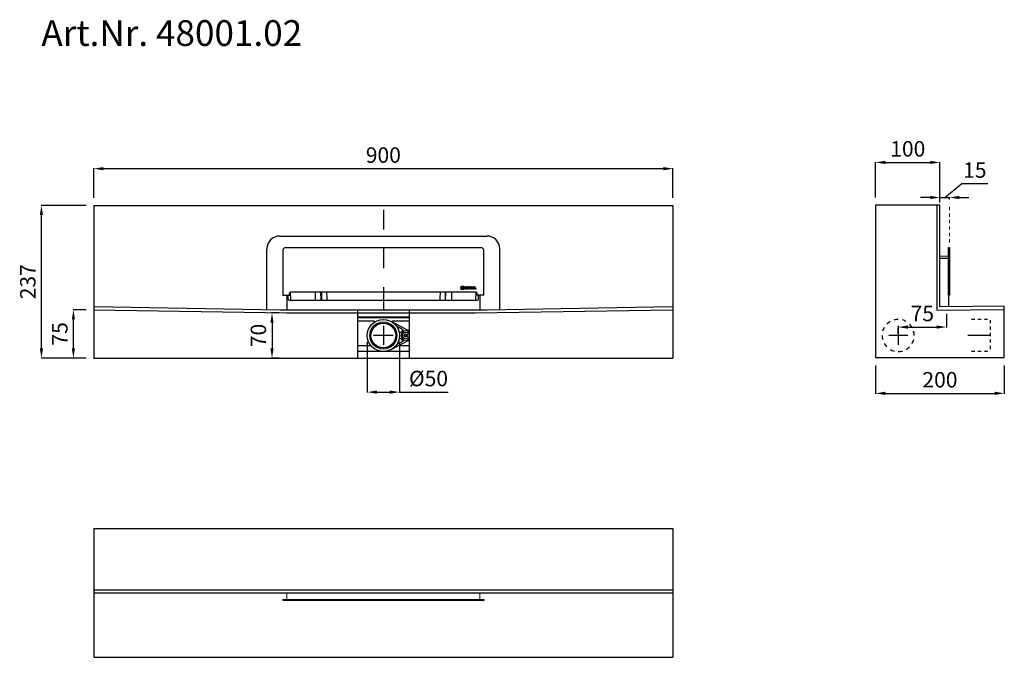
# Model space of a CAD drawing. Units: millimetres. Extents: x 11435 to 12965, y 1500 to 2491.
import ezdxf

# ---------------------------------------------------------------- set-up
doc = ezdxf.new("R2010")
doc.units = ezdxf.units.MM
doc.header["$LTSCALE"] = 10
doc.linetypes.add('MITTE', pattern=[2, 1.25, -0.25, 0.25, -0.25])
doc.layers.add('Bemaßung', color=5, linetype='Continuous', lineweight=15)
doc.layers.add('KESSEL-System 100', color=7, linetype='Continuous')
doc.styles.add('R4', font='swisscb.ttf', dxfattribs={"height": 60})
doc.styles.get("Standard").update_dxf_attribs({"font": 'romans.shx', "width": 0.8})
doc.dimstyles.new('ISO-25', dxfattribs={"dimtxt": 2.5, "dimasz": 2.5, "dimexe": 1.25, "dimexo": 0.625, "dimtad": 1, "dimtxsty": 'Standard', "dimcen": 2.5, "dimadec": 0, "dimazin": 0, "dimtfac": 1, "dimtmove": 0, "dimatfit": 3, "dimfxl": 0, "dimarcsym": 0})

# ---------------------------------------------------------------- blocks, each defined once
blk = doc.blocks.new('*D0')
at = {"layer": 'Bemaßung', "color": 0, "lineweight": -2, "transparency": 16777216}
for p, q in [((11975, 1990.4), (11975, 1911.4)), ((12025, 1990.4), (12025, 1911.4)), ((11990, 1912), (12010, 1912)), ((12025, 1912), (12100.5, 1912))]:
    blk.add_line(p, q, dxfattribs=at)
at = {"layer": 'Bemaßung', "color": 0, "transparency": 16777216}
for points in [[(11990, 1914.5), (11990, 1909.5), (11975, 1912)], [(12010, 1914.5), (12010, 1909.5), (12025, 1912)]]:
    blk.add_solid(points, dxfattribs=at)
at = {"layer": 'DEFPOINTS', "color": 0, "transparency": 16777216}
for p in [(11975, 2002.4), (12025, 2002.4), (12025, 1912)]:
    blk.add_point(p, dxfattribs=at)
at = {"layer": 'Bemaßung', "color": 0, "transparency": 16777216, "insert": (12070.2, 1930), "char_height": 24, "attachment_point": 5}
blk.add_mtext('%%c50', dxfattribs=at)
blk = doc.blocks.new('*D1')
at = {"layer": 'Bemaßung', "color": 0, "lineweight": -2, "transparency": 16777216}
for p, q in [((11550, 2214), (11550, 2259.8)), ((11565, 2259.2), (12435, 2259.2)), ((12450, 2214), (12450, 2259.8))]:
    blk.add_line(p, q, dxfattribs=at)
at = {"layer": 'Bemaßung', "color": 0, "transparency": 16777216}
for points in [[(11565, 2261.7), (11565, 2256.7), (11550, 2259.2)], [(12435, 2261.7), (12435, 2256.7), (12450, 2259.2)]]:
    blk.add_solid(points, dxfattribs=at)
at = {"layer": 'DEFPOINTS', "color": 0, "transparency": 16777216}
for p in [(12450, 2259.2), (11550, 2202), (12450, 2202)]:
    blk.add_point(p, dxfattribs=at)
at = {"layer": 'Bemaßung', "color": 0, "transparency": 16777216, "insert": (12000, 2277.2), "char_height": 24, "attachment_point": 5}
blk.add_mtext('900', dxfattribs=at)
blk = doc.blocks.new('*D2')
at = {"layer": 'Bemaßung', "color": 0, "lineweight": -2, "transparency": 16777216}
for p, q in [((11538, 2202), (11468.1, 2202)), ((11468.7, 1980), (11468.7, 2187)), ((11538, 1965), (11468.1, 1965))]:
    blk.add_line(p, q, dxfattribs=at)
at = {"layer": 'Bemaßung', "color": 0, "transparency": 16777216}
for points in [[(11466.2, 2187), (11471.2, 2187), (11468.7, 2202)], [(11466.2, 1980), (11471.2, 1980), (11468.7, 1965)]]:
    blk.add_solid(points, dxfattribs=at)
at = {"layer": 'DEFPOINTS', "color": 0, "transparency": 16777216}
for p in [(11468.7, 2202), (11550, 2202), (11550, 1965)]:
    blk.add_point(p, dxfattribs=at)
at = {"layer": 'Bemaßung', "color": 0, "transparency": 16777216, "insert": (11450.7, 2083.5), "char_height": 24, "attachment_point": 5, "rotation": 90}
blk.add_mtext('237', dxfattribs=at)
blk = doc.blocks.new('*D3')
at = {"layer": 'Bemaßung', "color": 0, "lineweight": -2, "transparency": 16777216}
for p, q in [((11538, 2040), (11517.8, 2040)), ((11518.4, 1980), (11518.4, 2025)), ((11538, 1965), (11517.8, 1965))]:
    blk.add_line(p, q, dxfattribs=at)
at = {"layer": 'Bemaßung', "color": 0, "transparency": 16777216}
for points in [[(11515.9, 2025), (11520.9, 2025), (11518.4, 2040)], [(11515.9, 1980), (11520.9, 1980), (11518.4, 1965)]]:
    blk.add_solid(points, dxfattribs=at)
at = {"layer": 'DEFPOINTS', "color": 0, "transparency": 16777216}
for p in [(11518.4, 2040), (11550, 2040), (11550, 1965)]:
    blk.add_point(p, dxfattribs=at)
at = {"layer": 'Bemaßung', "color": 0, "transparency": 16777216, "insert": (11500.4, 2002.5), "char_height": 24, "attachment_point": 5, "rotation": 90}
blk.add_mtext('75', dxfattribs=at)
blk = doc.blocks.new('*D4')
at = {"layer": 'Bemaßung', "color": 0, "lineweight": -2, "transparency": 16777216}
for p, q in [((12872.4, 2214.4), (12899, 2235.9)), ((12899, 2235.9), (12939.3, 2235.9)), ((12849.9, 2214.4), (12834.9, 2214.4)), ((12864.9, 2206.5), (12864.9, 2215)), ((12864.9, 2214.4), (12879.9, 2214.4)), ((12864.9, 2214.4), (12879.9, 2214.4)), ((12879.9, 2211.5), (12879.9, 2215)), ((12894.9, 2214.4), (12909.9, 2214.4))]:
    blk.add_line(p, q, dxfattribs=at)
at = {"layer": 'Bemaßung', "color": 0, "transparency": 16777216}
for points in [[(12849.9, 2216.9), (12849.9, 2211.9), (12864.9, 2214.4)], [(12894.9, 2216.9), (12894.9, 2211.9), (12879.9, 2214.4)]]:
    blk.add_solid(points, dxfattribs=at)
at = {"layer": 'DEFPOINTS', "color": 0, "transparency": 16777216}
for p in [(12879.9, 2214.4), (12864.9, 2194.5), (12879.9, 2199.5)]:
    blk.add_point(p, dxfattribs=at)
at = {"layer": 'Bemaßung', "color": 0, "transparency": 16777216, "insert": (12919.1, 2253.9), "char_height": 24, "attachment_point": 5}
blk.add_mtext('15', dxfattribs=at)
blk = doc.blocks.new('*D5')
at = {"layer": 'Bemaßung', "color": 0, "lineweight": -2, "transparency": 16777216}
for p, q in [((12764.9, 1953.6), (12764.9, 1909.5)), ((12964.9, 1953.6), (12964.9, 1909.5)), ((12779.9, 1910.1), (12949.9, 1910.1))]:
    blk.add_line(p, q, dxfattribs=at)
at = {"layer": 'Bemaßung', "color": 0, "transparency": 16777216}
for points in [[(12779.9, 1912.6), (12779.9, 1907.6), (12764.9, 1910.1)], [(12949.9, 1912.6), (12949.9, 1907.6), (12964.9, 1910.1)]]:
    blk.add_solid(points, dxfattribs=at)
at = {"layer": 'DEFPOINTS', "color": 0, "transparency": 16777216}
for p in [(12764.9, 1965.6), (12964.9, 1965.6), (12964.9, 1910.1)]:
    blk.add_point(p, dxfattribs=at)
at = {"layer": 'Bemaßung', "color": 0, "transparency": 16777216, "insert": (12864.9, 1928.1), "char_height": 24, "attachment_point": 5}
blk.add_mtext('200', dxfattribs=at)
blk = doc.blocks.new('*D6')
at = {"layer": 'Bemaßung', "color": 0, "lineweight": -2, "transparency": 16777216}
for p, q in [((12874.9, 2033.6), (12874.9, 2012.5)), ((12800, 2003.2), (12800, 2012.5)), ((12815, 2013.1), (12859.9, 2013.1))]:
    blk.add_line(p, q, dxfattribs=at)
at = {"layer": 'Bemaßung', "color": 0, "transparency": 16777216}
for points in [[(12815, 2015.6), (12815, 2010.6), (12800, 2013.1)], [(12859.9, 2015.6), (12859.9, 2010.6), (12874.9, 2013.1)]]:
    blk.add_solid(points, dxfattribs=at)
at = {"layer": 'DEFPOINTS', "color": 0, "transparency": 16777216}
for p in [(12874.9, 2045.6), (12800, 2015.2), (12874.9, 2013.1)]:
    blk.add_point(p, dxfattribs=at)
at = {"layer": 'Bemaßung', "color": 0, "transparency": 16777216, "insert": (12837.5, 2031.1), "char_height": 24, "attachment_point": 5}
blk.add_mtext('75', dxfattribs=at)
blk = doc.blocks.new('*D7')
at = {"layer": 'Bemaßung', "color": 0, "lineweight": -2, "transparency": 16777216}
for p, q in [((12764.9, 2214.6), (12764.9, 2269.5)), ((12779.9, 2268.9), (12849.9, 2268.9)), ((12864.9, 2214.6), (12864.9, 2269.5))]:
    blk.add_line(p, q, dxfattribs=at)
at = {"layer": 'Bemaßung', "color": 0, "transparency": 16777216}
for points in [[(12779.9, 2271.4), (12779.9, 2266.4), (12764.9, 2268.9)], [(12849.9, 2271.4), (12849.9, 2266.4), (12864.9, 2268.9)]]:
    blk.add_solid(points, dxfattribs=at)
at = {"layer": 'DEFPOINTS', "color": 0, "transparency": 16777216}
for p in [(12864.9, 2268.9), (12764.9, 2202.6), (12864.9, 2202.6)]:
    blk.add_point(p, dxfattribs=at)
at = {"layer": 'Bemaßung', "color": 0, "transparency": 16777216, "insert": (12814.9, 2286.9), "char_height": 24, "attachment_point": 5}
blk.add_mtext('100', dxfattribs=at)
blk = doc.blocks.new('*D8')
at = {"layer": 'Bemaßung', "color": 0, "lineweight": -2, "transparency": 16777216}
for p, q in [((11838, 2035), (11826.4, 2035)), ((11827, 2020), (11827, 1980)), ((11838, 1965), (11826.4, 1965))]:
    blk.add_line(p, q, dxfattribs=at)
at = {"layer": 'Bemaßung', "color": 0, "transparency": 16777216}
for points in [[(11824.5, 2020), (11829.5, 2020), (11827, 2035)], [(11824.5, 1980), (11829.5, 1980), (11827, 1965)]]:
    blk.add_solid(points, dxfattribs=at)
at = {"layer": 'DEFPOINTS', "color": 0, "transparency": 16777216}
for p in [(11850, 2035), (11827, 1965), (11850, 1965)]:
    blk.add_point(p, dxfattribs=at)
at = {"layer": 'Bemaßung', "color": 0, "transparency": 16777216, "insert": (11809, 2000), "char_height": 24, "attachment_point": 5, "rotation": 90}
blk.add_mtext('70', dxfattribs=at)
blk = doc.blocks.new('48001.02 - va')
for p, q in [((-450, 202), (450, 202)), ((-450, 202), (-450, -35)), ((450, 202), (450, -35)), ((-161, 154.5), (161, 154.5)), ((-181, 40.3), (-181, 134.5)), ((-156, 132.5), (-156, 62.5)), ((-152, 136.5), (152, 136.5)), ((156, 62.5), (156, 132.5)), ((181, 40.3), (181, 134.5)), ((-156, 62.5), (-146, 62.5)), ((-150, 62.5), (-150, 40)), ((-150, 62.5), (-150, 41)), ((-148, 56.5), (-148, 62.5)), ((-146, 62.5), (-146, 65.5)), ((-143.8, 55), (-144.3, 67.5)), ((144, 67.5), (-144, 67.5)), ((-106.1, 67.5), (-105.7, 55)), ((-96.5, 55), (-97, 67.5)), ((96.5, 55), (97, 67.5)), ((106.1, 67.5), (105.7, 55)), ((120.6, 75.9), (120.1, 74)), ((120.1, 74), (120.6, 72.1)), ((125.5, 75.9), (120.6, 75.9)), ((120.6, 72.1), (125.5, 72.1)), ((121.1, 72.5), (121.1, 75.5)), ((121.1, 75.5), (125, 75.5)), ((125, 72.5), (121.1, 72.5)), ((121.8, 74.9), (121.8, 73)), ((122.6, 74.9), (121.8, 74.9)), ((121.8, 73), (122.6, 73)), ((122.6, 73), (122.6, 74.9)), ((123.2, 74.9), (123.2, 73)), ((124.4, 74.9), (123.2, 74.9)), ((123.2, 73), (124.4, 73)), ((123.5, 74), (124.4, 74.9)), ((124.4, 73), (123.5, 74)), ((125, 75.5), (125, 74.3)), ((125, 74.3), (125.9, 74.3)), ((125.9, 73.7), (125, 73.7)), ((125, 73.7), (125, 72.5)), ((125.9, 74.3), (125.5, 75.9)), ((125.5, 72.1), (125.9, 73.7)), ((127.2, 75.5), (127.2, 72.5)), ((127.8, 75.5), (127.2, 75.5)), ((127.2, 72.5), (127.8, 72.5)), ((128.6, 75.5), (127.8, 74.4)), ((127.8, 74.4), (127.8, 75.5)), ((127.8, 73.5), (128.1, 73.9)), ((127.8, 72.5), (127.8, 73.5)), ((128.1, 73.9), (128.9, 72.5)), ((128.5, 74.4), (129.4, 75.5)), ((129.6, 72.5), (128.5, 74.4)), ((129.4, 75.5), (128.6, 75.5)), ((128.9, 72.5), (129.6, 72.5)), ((132.4, 75.5), (130.4, 75.5)), ((130.4, 75.5), (130.4, 72.5)), ((130.4, 72.5), (132.5, 72.5)), ((131.1, 74.8), (132.4, 74.8)), ((131.1, 74.4), (131.1, 74.8)), ((131.8, 74.4), (131.1, 74.4)), ((131.1, 73.1), (131.1, 73.7)), ((131.1, 73.7), (131.8, 73.7)), ((132.5, 73.1), (131.1, 73.1)), ((131.8, 73.7), (131.8, 74.4)), ((132.4, 74.8), (132.4, 75.5)), ((132.5, 72.5), (132.5, 73.1)), ((133.7, 73.4), (133.2, 73)), ((134.9, 74.6), (135.3, 75.1)), ((136.5, 73.4), (136.1, 73)), ((137.8, 74.6), (138.2, 75.1)), ((141.1, 75.5), (139.2, 75.5)), ((139.2, 75.5), (139.2, 72.5)), ((139.2, 72.5), (141.2, 72.5)), ((139.8, 74.4), (139.8, 74.8)), ((139.8, 74.8), (141.1, 74.8)), ((140.5, 74.4), (139.8, 74.4)), ((139.8, 73.1), (139.8, 73.7)), ((139.8, 73.7), (140.5, 73.7)), ((141.2, 73.1), (139.8, 73.1)), ((140.5, 73.7), (140.5, 74.4)), ((141.1, 74.8), (141.1, 75.5)), ((141.2, 72.5), (141.2, 73.1)), ((142.1, 75.5), (142.1, 72.5)), ((142.7, 75.5), (142.1, 75.5)), ((142.1, 72.5), (144, 72.5)), ((142.7, 73.1), (142.7, 75.5)), ((144, 73.1), (142.7, 73.1)), ((143.8, 55), (144.3, 67.5)), ((144, 72.5), (144, 73.1)), ((146, 62.5), (146, 65.5)), ((156, 62.5), (146, 62.5)), ((148, 56.5), (148, 62.5)), ((150, 62.5), (150, 40)), ((150, 62.5), (150, 41)), ((-146.5, 55), (146.5, 55)), ((-450, 45), (-161, 40)), ((-450, 40), (-150, 35)), ((-161, 40), (161, 40)), ((-150, 35), (142.8, 35)), ((-150, 35), (142.8, 35)), ((-40, 40), (-40, -35)), ((40, 40), (40, -35)), ((142.8, 35), (449.9, 40)), ((161, 40), (449.9, 45)), ((-40, 29.2), (40, 29.2)), ((40, 27.3), (-40, 27.3)), ((-14.8, 22.5), (-40, 22.5)), ((11.4, 22.2), (39.1, 8)), ((13.9, 20.9), (13.9, 21)), ((40, 22.5), (14.8, 22.5)), ((30.8, 8.9), (22.3, 13.3)), ((33.2, 0.5), (33.4, 0.2)), ((34, 1.1), (33.4, 1)), ((34.6, 1.8), (34.4, 1.4)), ((35.3, 1.5), (35.1, 1.8)), ((36.4, 1.3), (35.8, 1.2)), ((36.5, 0.5), (36.7, 0.9)), ((39.1, -8), (11.4, -22.2)), ((30.8, -8.9), (22.3, -13.3)), ((33.5, -0.2), (33.3, -0.9)), ((33.6, -1.3), (34.3, -1.3)), ((34.7, -1.5), (34.9, -1.9)), ((35.4, -1.8), (35.6, -1.5)), ((36, -1.2), (36.4, -1.1)), ((36.8, -0.3), (36.5, 0)), ((-40, -15.5), (-19.6, -15.5)), ((40, -25), (-40, -25)), ((24.5, -15.5), (40, -15.5)), ((-450, -35), (450, -35))]:
    blk.add_line(p, q)
at = {"color": 1, "linetype": 'MITTE', "ltscale": 0.05}
for p, q in [((0, 195.2), (0, 164.8)), ((0, 135.2), (0, 104.8)), ((0, 135.2), (0, 104.8)), ((0, 75.2), (0, 40)), ((15.2, 0), (-15.2, 0)), ((0, 15.2), (0, -15.2))]:
    blk.add_line(p, q, dxfattribs=at)
for centre, radius in [((0, 0), 25), ((0, 0), 21), ((0, 0), 19.2), ((35, 0), 4.95), ((35, 0), 2.31)]:
    blk.add_circle(centre, radius)
for centre, radius, start, end in [((-161, 134.5), 20, 90, 180), ((161, 134.5), 20, 0, 90), ((-152, 132.5), 4, 90, 180), ((152, 132.5), 4, 0, 90), ((-144, 65.5), 2, 90, 180), ((134.4, 74.3), 1.81, 226.8386, 278.5268), ((134.1, 74.7), 0.814, 101.9549, 255.7819), ((134.4, 74.3), 1.18, 227.8045, 278.5268), ((134.1, 74.7), 0.192, 101.9549, 255.7819), ((133.1, 70.6), 3.4, 61.9275, 75.7819), ((134.3, 74), 1.53, 46.5694, 101.9549), ((134.3, 74), 0.907, 47.6456, 101.9549), ((133.1, 70.6), 4.02, 61.9275, 75.7819), ((134.6, 73.4), 0.259, 278.5268, 61.9275), ((134.6, 73.4), 0.88, 278.5268, 61.9275), ((137.3, 74.3), 1.81, 226.8386, 278.5268), ((137, 74.7), 0.814, 101.9549, 255.7819), ((137.3, 74.3), 1.18, 227.8045, 278.5268), ((137, 74.7), 0.192, 101.9549, 255.7819), ((136, 70.6), 3.4, 61.9275, 75.7819), ((137.2, 74), 1.53, 46.5694, 101.9549), ((137.2, 74), 0.907, 47.6456, 101.9549), ((136, 70.6), 4.02, 61.9275, 75.7819), ((137.5, 73.4), 0.259, 278.5268, 61.9275), ((137.5, 73.4), 0.88, 278.5268, 61.9275), ((144, 65.5), 2, 0, 90), ((-146.5, 56.5), 1.5, 180, 270), ((146.5, 56.5), 1.5, 270, 0), ((-14.8, 21.4), 1.07, 313.8263, 88.1272), ((14.8, 21.5), 1, 90.0052, 214.4866), ((22.2, 13), 0.254, 65.9532, 207.3426), ((0, 0), 25.5, 11.5898, 30.4685), ((26, 5.7), 1.17, 207.6423, 313.4323), ((35, 0), 9.49, 116.5576, 149.5075), ((35, 0), 7.31, 46.8202, 313.1798), ((30.6, 8.7), 0.261, 300.9128, 58.4417), ((33.5, 0.7), 0.3, 95.1083, 215.1083), ((33, -0.1), 0.5, 343.9955, 35.1083), ((34, 1.6), 0.5, 275.1083, 341.5041), ((34.8, 1.7), 0.3, 28.7124, 161.5041), ((35.7, 1.7), 0.5, 208.7124, 275.1083), ((36.4, 1), 0.3, 335.1083, 95.1083), ((36.9, 0.3), 0.5, 155.1083, 215.1083), ((35, 0), 9, 56.251, 62.7971), ((0, 0), 25.5, 329.5315, 348.4102), ((22.2, -13), 0.254, 152.6574, 294.0468), ((26, -5.7), 1.17, 46.5677, 152.3577), ((35, 0), 9.49, 210.4925, 243.4424), ((30.6, -8.7), 0.261, 301.5583, 59.0872), ((33.6, -1), 0.3, 163.9955, 266.221), ((34.3, -1.8), 0.5, 35.1083, 86.221), ((35.2, -1.7), 0.3, 215.1083, 335.1083), ((36, -1.7), 0.5, 95.1083, 155.1083), ((36.4, -0.6), 0.5, 275.1083, 35.1083), ((35, 0), 9, 297.2029, 303.749)]:
    blk.add_arc(centre, radius, start, end)
at = {"extrusion": (0, 0, -1)}
for centre, major_axis, ratio, start_param, end_param in [((-10, -2619.2), (-442.7, 12678.7), 0.000609, 1.357293, 1.358302), ((0, -2618.8), (-452.7, 12678.7), 0.000622, 1.357322, 1.358331)]:
    blk.add_ellipse(centre, major_axis=major_axis, ratio=ratio, start_param=start_param, end_param=end_param, dxfattribs=at)
for centre, major_axis, ratio, start_param, end_param in [((0, -2618.8), (452.7, 12678.7), 0.000622, 1.357322, 1.358331), ((10, -2619.2), (442.7, 12678.7), 0.000609, 1.357293, 1.358302)]:
    blk.add_ellipse(centre, major_axis=major_axis, ratio=ratio, start_param=start_param, end_param=end_param)
blk = doc.blocks.new('48001.02 - va li')
for p, q in [((64.9, 123.6), (77.9, 123.5)), ((78.4, 136.5), (79.9, 136.5)), ((78.4, 132.5), (78.4, 136.5)), ((78.4, 62.5), (78.4, 132.5)), ((79.9, 132.5), (78.4, 132.5)), ((78.4, 62.5), (78.4, 123)), ((79.9, 136.5), (79.9, 132.5)), ((79.9, 132.5), (79.9, 62.5)), ((77.9, 119.5), (64.9, 119.6)), ((78.4, 119.5), (77.9, 119.5)), ((78.4, 119.5), (77.9, 119.5)), ((78.4, 62.5), (78.4, 44.7)), ((79.9, 62.5), (78.4, 62.5)), ((78.4, 62.5), (78.4, 44.7)), ((119, 25), (114, 25)), ((129, 25), (124, 25)), ((139, 25), (134, 25)), ((143, 23.9), (143, 18.9)), ((143, 13.9), (143, 8.9)), ((143, 3.9), (143, -1.1)), ((143, -6.1), (143, -11.1)), ((119, -25), (114, -25)), ((129, -25), (124, -25)), ((139, -25), (134, -25)), ((143, -16.1), (143, -21.1))]:
    blk.add_line(p, q)
at = {"color": 1, "linetype": 'MITTE', "ltscale": 0.05}
for p, q in [((15.2, 0), (-15.2, 0)), ((0, 15.2), (0, -15.2)), ((143, 0), (108, 0))]:
    blk.add_line(p, q, dxfattribs=at)
blk.add_lwpolyline([(64.9, 202.6), (-35.1, 202.6), (-35.1, -34.4), (164.9, -34.4), (164.9, 45.6), (64.9, 44.6)], close=True)
blk.add_lwpolyline([(59.9, 202.6), (59.9, 39.6), (164.9, 40.6)])
for centre, radius, start, end in [((77.9, 123), 0.5, 0, 89.5), ((77.9, 123), 0.5, 0, 89.5), ((0, 0), 25, 120, 135), ((0, 0), 25, 90, 105), ((0, 0), 25, 60, 75), ((0, 0), 25, 30, 45), ((0, 0), 25, 150, 165), ((0, 0), 25, 0, 15), ((0, 0), 25, 180, 195), ((0, 0), 25, 210, 225), ((0, 0), 25, 330, 345), ((0, 0), 25, 240, 255), ((0, 0), 25, 270, 285), ((0, 0), 25, 300, 315)]:
    blk.add_arc(centre, radius, start, end)
blk = doc.blocks.new('48001.02 - ds')
for p, q in [((-450, 200), (450, 200)), ((-450, 200), (-450, 0)), ((450, 200), (450, 0)), ((-450, 105), (450, 105)), ((-450, 100), (450, 100)), ((-156, 90), (-156, 88.5)), ((156, 90), (156, 88.5)), ((-450, 0), (450, 0))]:
    blk.add_line(p, q)
at = {"color": 7, "linetype": 'Continuous', "lineweight": 15}
for p, q in [((-150.1, 100), (-150, 90.5)), ((150.1, 100), (150, 90.5)), ((156, 90), (-156, 90)), ((156, 88.5), (-156, 88.5))]:
    blk.add_line(p, q, dxfattribs=at)
for centre, start, end in [((-149.5, 90.5), 180.5, 270), ((149.5, 90.5), 270, 359.5)]:
    blk.add_arc(centre, 0.5, start, end, dxfattribs=at)

msp = doc.modelspace()

# ---------------------------------------------------------------- linework, layer by layer
at = {"layer": 'Bemaßung', "color": 5}
for p, q in [((12879.9, 2194.5), (12879.9, 2199.5)), ((12879.9, 2184.5), (12879.9, 2189.5)), ((12879.9, 2174.5), (12879.9, 2179.5)), ((12879.9, 2164.5), (12879.9, 2169.5)), ((12879.9, 2154.5), (12879.9, 2159.5)), ((12879.9, 2144.5), (12879.9, 2149.5))]:
    msp.add_line(p, q, dxfattribs=at)

# ---------------------------------------------------------------- block references
for name, p in [('48001.02 - va', (12000, 2000)), ('48001.02 - va li', (12800, 2000)), ('48001.02 - ds', (12000, 1500))]:
    msp.add_blockref(name, p)

# ---------------------------------------------------------------- texts
at = {"layer": 'KESSEL-System 100', "color": 200, "style": 'R4'}
msp.add_text('Art.Nr. 48001.02', height=40, dxfattribs=at).set_placement((11468.6, 2449.9))

# ---------------------------------------------------------------- dimensions: what is measured, and where the dimension line sits
at = {"layer": 'Bemaßung', "color": 5}
for base, p1, p2, override, picture, middle in [((12864.9, 2268.9), (12764.9, 2202.6), (12864.9, 2202.6), {"dimscale": 60, "dimtxt": 0.4, "dimasz": 0.25, "dimexe": 0.01, "dimexo": 0.2, "dimgap": 0.1, "dimdec": 0, "dimtmove": 1}, '*D7', (12814.9, 2286.9)), ((12450, 2259.2), (11550, 2202), (12450, 2202), {"dimscale": 60, "dimtxt": 0.4, "dimasz": 0.25, "dimexe": 0.01, "dimexo": 0.2, "dimgap": 0.1, "dimdec": 0}, '*D1', (12000, 2277.2)), ((12874.9, 2013.1), (12800, 2015.2), (12874.9, 2045.6), {"dimscale": 60, "dimtxt": 0.4, "dimasz": 0.25, "dimexe": 0.01, "dimexo": 0.2, "dimgap": 0.1, "dimdec": 0}, '*D6', (12837.5, 2031.1)), ((12964.9, 1910.1), (12764.9, 1965.6), (12964.9, 1965.6), {"dimscale": 60, "dimtxt": 0.4, "dimasz": 0.25, "dimexe": 0.01, "dimexo": 0.2, "dimgap": 0.1, "dimdec": 0}, '*D5', (12864.9, 1928.1))]:
    dim = msp.add_linear_dim(base=base, p1=p1, p2=p2, dimstyle='ISO-25', override=override, dxfattribs=at)
    dim.commit()
    dim.dimension.update_dxf_attribs({"geometry": picture, "text_midpoint": middle})
dim = msp.add_linear_dim(base=(12879.9, 2214.4), p1=(12864.9, 2194.5), p2=(12879.9, 2199.5), dimstyle='ISO-25', override={"dimscale": 60, "dimtxt": 0.4, "dimasz": 0.25, "dimexe": 0.01, "dimexo": 0.2, "dimgap": 0.1, "dimdec": 0, "dimtmove": 1}, dxfattribs=at)
dim.commit()
dim.dimension.update_dxf_attribs({"geometry": '*D4', "text_midpoint": (12905, 2235.9), "dimtype": 128})
for base, p1, p2, override, picture, middle in [((11468.7, 2202), (11550, 1965), (11550, 2202), {"dimscale": 60, "dimtxt": 0.4, "dimasz": 0.25, "dimexe": 0.01, "dimexo": 0.2, "dimgap": 0.1, "dimdec": 0, "dimtmove": 1}, '*D2', (11450.7, 2083.5)), ((11518.4, 2040), (11550, 1965), (11550, 2040), {"dimscale": 60, "dimtxt": 0.4, "dimasz": 0.25, "dimexe": 0.01, "dimexo": 0.2, "dimgap": 0.1, "dimdec": 0, "dimtmove": 1}, '*D3', (11500.4, 2002.5)), ((11827, 1965), (11850, 2035), (11850, 1965), {"dimscale": 60, "dimtxt": 0.4, "dimasz": 0.25, "dimexe": 0.01, "dimexo": 0.2, "dimgap": 0.1, "dimdec": 0}, '*D8', (11809, 2000))]:
    dim = msp.add_linear_dim(base=base, p1=p1, p2=p2, angle=90, dimstyle='ISO-25', override=override, dxfattribs=at)
    dim.commit()
    dim.dimension.update_dxf_attribs({"geometry": picture, "text_midpoint": middle})
dim = msp.add_linear_dim(base=(12025, 1912), p1=(11975, 2002.4), p2=(12025, 2002.4), text='%%c<>', dimstyle='ISO-25', override={"dimscale": 60, "dimtxt": 0.4, "dimasz": 0.25, "dimexe": 0.01, "dimexo": 0.2, "dimgap": 0.1, "dimdec": 0}, dxfattribs=at)
dim.commit()
dim.dimension.update_dxf_attribs({"geometry": '*D0', "text_midpoint": (12070.2, 1930)})

doc.saveas('drawing.dxf')
